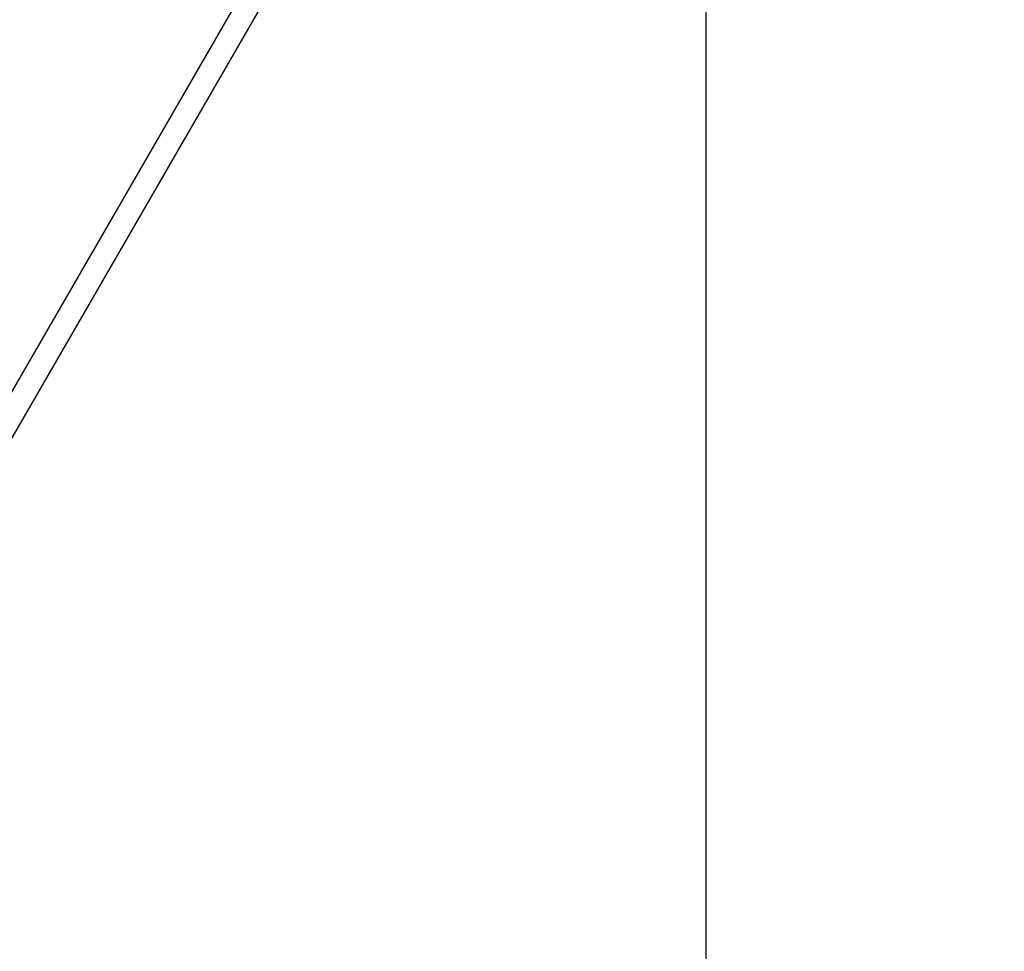
# Model space of a CAD drawing. Units: inches. Extents: x 166 to 267, y 68 to 234.
# Drawn here: x 214 to 218, y 126 to 130 of the extents above; entities that cross this region are included whole.
import ezdxf

# ---------------------------------------------------------------- set-up
doc = ezdxf.new("R2010")
doc.units = ezdxf.units.IN
doc.header["$MEASUREMENT"] = 0
doc.layers.add('Ebene 1', color=7, linetype='Continuous')

# ---------------------------------------------------------------- blocks, each defined once
blk = doc.blocks.new('block 7')
at = {"layer": 'Ebene 1', "color": 7, "lineweight": 40, "true_color": 0xffffff}
blk.add_open_spline([(216.5143, 183.606), (188.6552, 183.6003), (166.0757, 161.011), (166.0808, 133.1523), (166.0874, 105.3011), (188.6627, 82.7254), (216.5143, 82.7198)], degree=3, knots=[0, 0, 0, 0, 1, 1, 1, 2, 2, 2, 2], dxfattribs=at)
blk = doc.blocks.new('block 8')
at = {"layer": 'Ebene 1', "color": 7, "lineweight": 40, "true_color": 0xffffff}
blk.add_open_spline([(216.5339, 82.7198), (244.3923, 82.7254), (266.9729, 105.3142), (266.9673, 133.1726), (266.9611, 161.0241), (244.3844, 183.6003), (216.5339, 183.606)], degree=3, knots=[0, 0, 0, 0, 1, 1, 1, 2, 2, 2, 2], dxfattribs=at)
blk = doc.blocks.new('block 5962')
at = {"layer": 'Ebene 1', "color": 7, "lineweight": 25, "true_color": 0xffffff}
blk.add_lwpolyline([(215.6861, 131.81), (209.5031, 121.101)], dxfattribs=at)
blk = doc.blocks.new('block 5963')
at = {"layer": 'Ebene 1', "color": 7, "lineweight": 25, "true_color": 0xffffff}
blk.add_lwpolyline([(215.7718, 131.7594), (209.5889, 121.0503)], dxfattribs=at)
blk = doc.blocks.new('block 6112')
at = {"layer": 'Ebene 1', "color": 7, "lineweight": 25, "true_color": 0xffffff}
blk.add_lwpolyline([(216.5191, 121.8382), (216.5191, 130.431)], dxfattribs=at)
blk = doc.blocks.new('block 6132')
at = {"layer": 'Ebene 1', "color": 7, "lineweight": 25, "true_color": 0xffffff}
blk.add_lwpolyline([(216.5191, 121.8382), (216.5191, 130.431)], dxfattribs=at)

msp = doc.modelspace()

# ---------------------------------------------------------------- block references
at = {"layer": 'Ebene 1'}
for name in ['block 7', 'block 8', 'block 5962', 'block 5963', 'block 6112', 'block 6132']:
    msp.add_blockref(name, (0, 0), dxfattribs=at)

doc.saveas('drawing.dxf')
